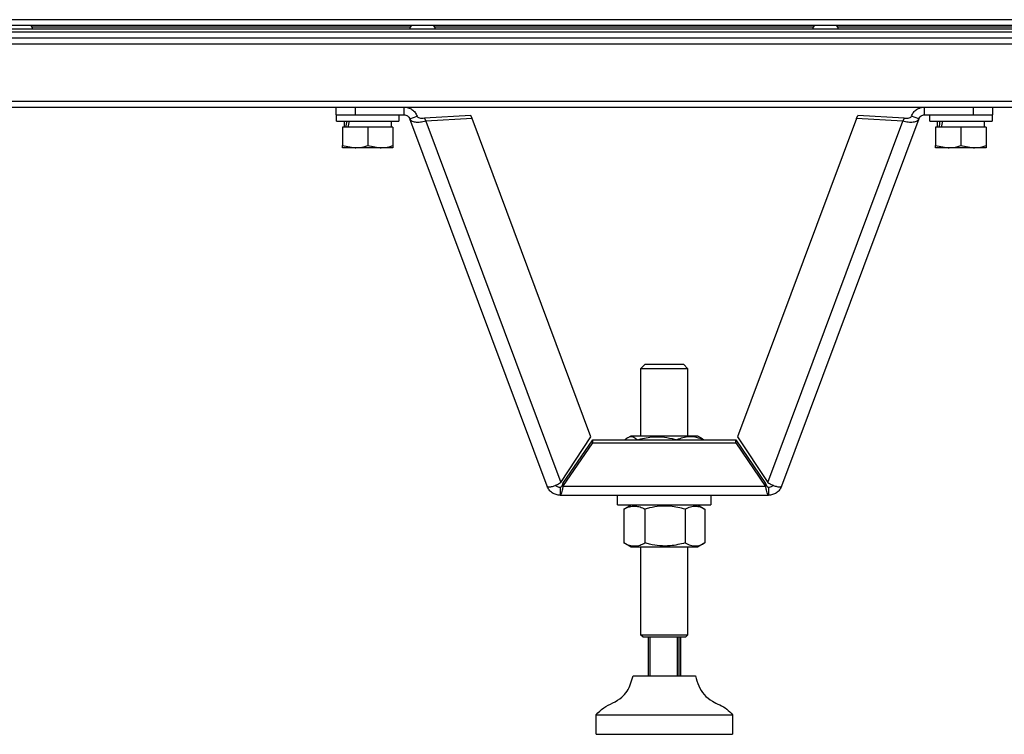
# Model space of a CAD drawing. Units: millimetres. Extents: x 1167 to 15575, y -8610 to 1780.
# Drawn here: x 9855 to 10108, y -6867 to -6683 of the extents above; entities that cross this region are included whole.
import ezdxf

# ---------------------------------------------------------------- set-up
doc = ezdxf.new("R2010")
doc.units = ezdxf.units.MM

msp = doc.modelspace()

# ---------------------------------------------------------------- linework, layer by layer
at = {"color": 7, "linetype": 'Continuous', "lineweight": 25}
for p, q in [((10218.41, -6683.38), (9443.56, -6683.38)), ((9443.56, -6684.82), (10218.41, -6684.82)), ((10239.33, -6686.62), (8642.33, -6686.62)), ((10239.26, -6686.62), (8642.4, -6686.62)), ((10224.57, -6685.82), (8657.09, -6685.82)), ((8641.7, -6689.56), (10239.96, -6689.56)), ((10239.32, -6688.12), (8642.34, -6688.12)), ((10239.96, -6704.38), (8641.7, -6704.38)), ((8642.27, -6705.82), (10239.39, -6705.82)), ((9936.41, -6705.82), (9936.41, -6707.82)), ((9941.41, -6707.82), (9941.41, -6705.82)), ((9953.92, -6707.82), (9953.92, -6705.82)), ((10087.75, -6707.82), (10087.75, -6705.82)), ((10100.25, -6705.82), (10100.25, -6707.82)), ((10105.25, -6707.82), (10105.25, -6705.82)), ((9936.41, -6707.82), (9941.41, -6707.82)), ((9936.58, -6709.42), (9936.58, -6707.82)), ((9936.58, -6709.42), (9952.58, -6709.42)), ((9938.58, -6711.02), (9938.58, -6709.42)), ((9941.41, -6707.82), (9953.92, -6707.82)), ((9950.58, -6709.42), (9950.58, -6711.02)), ((9952.58, -6707.82), (9952.58, -6709.42)), ((9955.41, -6708.86), (9957.29, -6708.16)), ((9990.71, -6803.25), (9955.41, -6708.86)), ((9971.1, -6707.98), (9959.2, -6708.69)), ((9959.2, -6708.69), (9959.49, -6709.48)), ((9971.4, -6708.77), (9959.49, -6709.48)), ((9959.49, -6709.48), (9994.2, -6802.32)), ((9971.4, -6708.77), (9971.1, -6707.98)), ((10001.97, -6790.55), (9971.4, -6708.77)), ((10070.27, -6708.77), (10039.69, -6790.55)), ((10047.46, -6802.32), (10082.17, -6709.48)), ((10086.25, -6708.86), (10050.96, -6803.25)), ((10070.27, -6708.77), (10070.56, -6707.98)), ((10082.17, -6709.48), (10070.27, -6708.77)), ((10082.47, -6708.69), (10070.56, -6707.98)), ((10082.47, -6708.69), (10082.17, -6709.48)), ((10086.25, -6708.86), (10084.38, -6708.16)), ((10087.75, -6707.82), (10100.25, -6707.82)), ((10089.08, -6709.42), (10089.08, -6707.82)), ((10089.08, -6709.42), (10105.08, -6709.42)), ((10091.08, -6711.02), (10091.08, -6709.42)), ((10100.25, -6707.82), (10105.25, -6707.82)), ((10103.08, -6709.42), (10103.08, -6711.02)), ((10105.08, -6707.82), (10105.08, -6709.42)), ((9938.08, -6711.02), (9938.08, -6715.74)), ((9944.58, -6711.02), (9938.08, -6711.02)), ((9951.08, -6711.02), (9944.58, -6711.02)), ((9944.58, -6711.02), (9944.58, -6715.74)), ((9951.08, -6711.02), (9951.08, -6715.74)), ((10090.58, -6711.02), (10090.58, -6715.74)), ((10097.08, -6711.02), (10090.58, -6711.02)), ((10103.58, -6711.02), (10097.08, -6711.02)), ((10097.08, -6711.02), (10097.08, -6715.74)), ((10103.58, -6711.02), (10103.58, -6715.74)), ((9938.08, -6715.74), (9941.33, -6716.32)), ((9941.33, -6716.32), (9938.08, -6716.32)), ((9947.83, -6716.32), (9941.33, -6716.32)), ((9944.58, -6715.74), (9947.83, -6716.32)), ((9951.08, -6716.32), (9947.83, -6716.32)), ((10090.58, -6715.74), (10093.83, -6716.32)), ((10093.83, -6716.32), (10090.58, -6716.32)), ((10100.33, -6716.32), (10093.83, -6716.32)), ((10097.08, -6715.74), (10100.33, -6716.32)), ((10103.58, -6716.32), (10100.33, -6716.32)), ((10014.83, -6773), (10015.83, -6772)), ((10014.83, -6790.28), (10014.83, -6773)), ((10014.83, -6773), (10026.83, -6773)), ((10025.83, -6772), (10015.83, -6772)), ((10025.83, -6772), (10026.83, -6773)), ((10026.83, -6773), (10026.83, -6790.28)), ((9994.2, -6802.32), (10001.97, -6790.55)), ((10011.38, -6790.8), (10012.28, -6790.28)), ((10012.28, -6790.28), (10029.18, -6790.28)), ((10029.18, -6790.28), (10029.38, -6790.28)), ((10029.38, -6790.28), (10030.28, -6790.8)), ((10030.28, -6790.81), (10030.98, -6791.35)), ((10039.69, -6790.55), (10047.46, -6802.32)), ((9994.77, -6802.57), (10002.45, -6791.36)), ((9994.77, -6803.3), (10002.45, -6792.09)), ((10002.45, -6792.09), (10002.45, -6791.36)), ((10002.45, -6791.36), (10039.22, -6791.36)), ((10002.45, -6792.09), (10039.22, -6792.09)), ((10010.68, -6791.36), (10010.68, -6791.35)), ((10013.83, -6791.36), (10013.83, -6791.35)), ((10023.99, -6791.36), (10023.99, -6791.35)), ((10030.98, -6791.36), (10030.98, -6791.35)), ((10039.22, -6791.36), (10046.89, -6802.57)), ((10039.22, -6792.09), (10039.22, -6791.36)), ((10039.22, -6792.09), (10046.89, -6803.3)), ((9994.08, -6803.58), (9994.08, -6805.58)), ((9994.77, -6802.57), (9994.77, -6803.3)), ((10046.89, -6803.3), (9994.77, -6803.3)), ((10046.89, -6802.57), (10046.89, -6803.3)), ((10047.59, -6803.58), (10047.59, -6805.58)), ((9994.08, -6805.58), (10047.59, -6805.58)), ((10008.83, -6808.08), (10008.83, -6805.58)), ((10032.83, -6805.58), (10032.83, -6808.08)), ((10008.83, -6808.08), (10032.83, -6808.08)), ((10010.44, -6809.15), (10012.28, -6808.08)), ((10029.38, -6808.08), (10031.23, -6809.15)), ((10010.57, -6809.09), (10010.44, -6809.15)), ((10010.44, -6809.15), (10010.44, -6817.82)), ((10015.84, -6809.15), (10015.84, -6817.82)), ((10026.23, -6809.15), (10026.23, -6817.82)), ((10031.22, -6809.15), (10031.22, -6817.82)), ((10012.28, -6818.88), (10010.44, -6817.82)), ((10010.57, -6817.88), (10010.44, -6817.82)), ((10012.28, -6818.88), (10012.28, -6818.88)), ((10029.38, -6818.88), (10012.28, -6818.88)), ((10014.83, -6841.51), (10014.83, -6818.88)), ((10026.83, -6818.88), (10026.83, -6841.51)), ((10031.23, -6817.82), (10029.38, -6818.88)), ((10015.33, -6842), (10014.83, -6841.51)), ((10020.58, -6841.51), (10014.83, -6841.51)), ((10026.83, -6841.51), (10020.58, -6841.51)), ((10026.83, -6841.51), (10026.33, -6842)), ((10015.33, -6842), (10020.6, -6842)), ((10016.69, -6842), (10016.69, -6852)), ((10017.17, -6852), (10017.17, -6842)), ((10020.6, -6842), (10026.33, -6842)), ((10024.16, -6842), (10024.16, -6852)), ((10024.68, -6852), (10024.68, -6842)), ((10024.97, -6842), (10024.97, -6852)), ((10012.83, -6852), (10028.83, -6852)), ((10003.33, -6867), (10003.33, -6862)), ((10003.33, -6862), (10038.33, -6862)), ((10038.33, -6862), (10038.33, -6867)), ((10003.33, -6867), (10038.33, -6867))]:
    msp.add_line(p, q, dxfattribs=at)
at = {"color": 8, "linetype": 'Continuous', "lineweight": 25}
for p, q in [((9858.25, -6685.18), (9955.56, -6685.18)), ((9961.82, -6685.18), (10059.13, -6685.18)), ((10065.39, -6685.18), (10162.7, -6685.18))]:
    msp.add_line(p, q, dxfattribs=at)
at = {"color": 7, "linetype": 'Continuous', "lineweight": 25}
for centre, start, end in [((9857.31, -6685.69), 353.0363, 54.4026), ((9956.5, -6685.69), 125.5974, 186.9637), ((9960.88, -6685.69), 353.0363, 54.4026), ((10060.07, -6685.69), 125.5974, 186.9637), ((10064.45, -6685.69), 353.0363, 54.4026)]:
    msp.add_arc(centre, 1.07, start, end, dxfattribs=at)
at = {"color": 7, "linetype": 'Continuous', "lineweight": 25, "extrusion": (0, 0, -1)}
for centre, start_param, end_param in [((9944.58, -6707.78), 4.451002, 4.549182), ((9944.58, -6711.05), 4.650933, 4.748156), ((10097.08, -6707.78), 4.451002, 4.549182), ((10097.08, -6711.05), 4.650933, 4.748156)]:
    msp.add_ellipse(centre, major_axis=(3.59, 16.45), ratio=0.292003, start_param=start_param, end_param=end_param, dxfattribs=at)
at = {"color": 7, "linetype": 'Continuous', "lineweight": 25}
for points, knots in [([(9953.92, -6705.82), (9954.28, -6705.85), (9955.01, -6705.91), (9956, -6706.42), (9956.82, -6707.17), (9957.13, -6707.83), (9957.29, -6708.16)], [0, 0, 0, 0, 0.249997, 0.500003, 0.749998, 1, 1, 1, 1]), ([(10084.38, -6708.16), (10084.53, -6707.83), (10084.85, -6707.17), (10085.67, -6706.42), (10086.66, -6705.91), (10087.38, -6705.85), (10087.75, -6705.82)], [0, 0, 0, 0, 0.250002, 0.500007, 0.750003, 1, 1, 1, 1]), ([(9953.92, -6707.82), (9954.08, -6707.83), (9954.4, -6707.86), (9954.84, -6708.08), (9955.2, -6708.42), (9955.34, -6708.71), (9955.41, -6708.86)], [0, 0, 0, 0, 0.249996, 0.500003, 0.74999, 1, 1, 1, 1]), ([(9959.49, -6709.48), (9959.03, -6709.59), (9958.1, -6709.8), (9956.82, -6709.77), (9955.82, -6709.47), (9955.55, -6709.06), (9955.41, -6708.86)], [0, 0, 0, 0, 0.250003, 0.500003, 0.750005, 1, 1, 1, 1]), ([(9959.2, -6708.69), (9958.98, -6708.71), (9958.55, -6708.77), (9957.96, -6708.69), (9957.49, -6708.49), (9957.36, -6708.27), (9957.29, -6708.16)], [0, 0, 0, 0, 0.249994, 0.5000042, 0.7500063, 1, 1, 1, 1]), ([(10086.25, -6708.86), (10086.11, -6709.06), (10085.85, -6709.47), (10084.85, -6709.77), (10083.57, -6709.8), (10082.64, -6709.59), (10082.17, -6709.48)], [0, 0, 0, 0, 0.249996, 0.500006, 0.750006, 1, 1, 1, 1]), ([(10084.38, -6708.16), (10084.31, -6708.27), (10084.17, -6708.49), (10083.7, -6708.69), (10083.11, -6708.77), (10082.68, -6708.71), (10082.47, -6708.69)], [0, 0, 0, 0, 0.249999, 0.500006, 0.750001, 1, 1, 1, 1]), ([(10086.25, -6708.86), (10086.32, -6708.71), (10086.46, -6708.42), (10086.82, -6708.08), (10087.26, -6707.86), (10087.59, -6707.83), (10087.75, -6707.82)], [0, 0, 0, 0, 0.250004, 0.500008, 0.750001, 1, 1, 1, 1]), ([(9938.08, -6716.32), (9938.08, -6716.24), (9938.08, -6716.15), (9938.08, -6715.81), (9938.08, -6715.74)], [0, 0, 0, 0, 0.776294, 1, 1, 1, 1]), ([(9941.33, -6716.32), (9941.41, -6716.32), (9942.51, -6716.31), (9943.58, -6716.01), (9944.58, -6715.74)], [0, 0, 0, 0, 0.070216, 1, 1, 1, 1]), ([(9947.83, -6716.32), (9947.91, -6716.32), (9949.01, -6716.31), (9950.08, -6716.01), (9951.08, -6715.74)], [0, 0, 0, 0, 0.07021, 1, 1, 1, 1]), ([(9951.08, -6715.74), (9951.08, -6715.81), (9951.08, -6716.15), (9951.08, -6716.24), (9951.08, -6716.32)], [0, 0, 0, 0, 0.223706, 1, 1, 1, 1]), ([(10090.58, -6716.32), (10090.58, -6716.24), (10090.58, -6716.15), (10090.58, -6715.81), (10090.58, -6715.74)], [0, 0, 0, 0, 0.776294, 1, 1, 1, 1]), ([(10093.83, -6716.32), (10093.91, -6716.32), (10095.01, -6716.31), (10096.08, -6716.01), (10097.08, -6715.74)], [0, 0, 0, 0, 0.070204, 1, 1, 1, 1]), ([(10100.33, -6716.32), (10100.41, -6716.32), (10101.51, -6716.31), (10102.58, -6716.01), (10103.58, -6715.74)], [0, 0, 0, 0, 0.070216, 1, 1, 1, 1]), ([(10103.58, -6715.74), (10103.58, -6715.81), (10103.58, -6716.15), (10103.58, -6716.24), (10103.58, -6716.32)], [0, 0, 0, 0, 0.223706, 1, 1, 1, 1]), ([(10013.83, -6791.35), (10013.56, -6791.12), (10013.01, -6790.65), (10012.19, -6790.48), (10011.4, -6790.73), (10010.92, -6791.14), (10010.68, -6791.35)], [0, 0, 0, 0, 0.264608, 0.534952, 0.765343, 1, 1, 1, 1]), ([(10013.83, -6791.35), (10015.09, -6791.03), (10017.18, -6790.51), (10020.23, -6790.53), (10022.36, -6790.89), (10023.6, -6791.24), (10023.99, -6791.35)], [0, 0, 0, 0, 0.374831, 0.625483, 0.882905, 1, 1, 1, 1]), ([(10030.98, -6791.35), (10030.38, -6791.12), (10029.15, -6790.65), (10027.33, -6790.48), (10025.59, -6790.73), (10024.52, -6791.14), (10023.99, -6791.35)], [0, 0, 0, 0, 0.264608, 0.53495, 0.765342, 1, 1, 1, 1]), ([(9990.71, -6803.25), (9990.78, -6803.31), (9990.92, -6803.45), (9991.6, -6803.42), (9992.53, -6803.17), (9993.45, -6802.77), (9994.01, -6802.44), (9994.2, -6802.32)], [0, 0, 0, 0, 0.220195, 0.4404, 0.660602, 0.8808, 1, 1, 1, 1]), ([(9994.08, -6805.58), (9993.71, -6805.55), (9992.98, -6805.49), (9992, -6804.98), (9991.18, -6804.24), (9990.86, -6803.58), (9990.71, -6803.25)], [0, 0, 0, 0, 0.249997, 0.499992, 0.749987, 1, 1, 1, 1]), ([(9994.08, -6803.58), (9993.92, -6803.57), (9993.59, -6803.54), (9993.16, -6803.33), (9992.95, -6803.11), (9992.85, -6803)], [0, 0, 0, 0, 0.344639, 0.689289, 1, 1, 1, 1]), ([(9994.77, -6802.57), (9994.71, -6802.71), (9994.6, -6803), (9994.42, -6803.32), (9994.25, -6803.54), (9994.14, -6803.57), (9994.08, -6803.58)], [0, 0, 0, 0, 0.250003, 0.500014, 0.750013, 1, 1, 1, 1]), ([(9994.77, -6803.3), (9994.71, -6803.63), (9994.6, -6804.27), (9994.42, -6805), (9994.25, -6805.49), (9994.14, -6805.55), (9994.08, -6805.58)], [0, 0, 0, 0, 0.250001, 0.5, 0.750007, 1, 1, 1, 1]), ([(10047.59, -6803.58), (10047.53, -6803.57), (10047.41, -6803.54), (10047.24, -6803.32), (10047.07, -6803), (10046.95, -6802.71), (10046.89, -6802.57)], [0, 0, 0, 0, 0.249987, 0.499986, 0.749997, 1, 1, 1, 1]), ([(10047.59, -6805.58), (10047.53, -6805.55), (10047.41, -6805.49), (10047.24, -6805), (10047.07, -6804.27), (10046.95, -6803.63), (10046.89, -6803.3)], [0, 0, 0, 0, 0.249993, 0.5, 0.749999, 1, 1, 1, 1]), ([(10047.46, -6802.32), (10047.83, -6802.53), (10048.56, -6802.95), (10049.59, -6803.31), (10050.41, -6803.46), (10050.85, -6803.4), (10050.93, -6803.29), (10050.96, -6803.25)], [0, 0, 0, 0, 0.220185, 0.440389, 0.6606, 0.880801, 1, 1, 1, 1]), ([(10048.82, -6803), (10048.72, -6803.11), (10048.5, -6803.33), (10048.07, -6803.54), (10047.75, -6803.57), (10047.59, -6803.58)], [0, 0, 0, 0, 0.31068, 0.655363, 1, 1, 1, 1]), ([(10050.96, -6803.25), (10050.8, -6803.58), (10050.49, -6804.24), (10049.67, -6804.98), (10048.68, -6805.49), (10047.95, -6805.55), (10047.59, -6805.58)], [0, 0, 0, 0, 0.250012, 0.499997, 0.750004, 1, 1, 1, 1]), ([(10010.44, -6809.15), (10010.91, -6808.92), (10011.86, -6808.45), (10013.26, -6808.28), (10014.61, -6808.53), (10015.43, -6808.94), (10015.84, -6809.15)], [0, 0, 0, 0, 0.264606, 0.534949, 0.765341, 1, 1, 1, 1]), ([(10026.23, -6809.15), (10024.95, -6808.83), (10022.81, -6808.31), (10019.68, -6808.33), (10017.51, -6808.69), (10016.24, -6809.04), (10015.84, -6809.15)], [0, 0, 0, 0, 0.37483, 0.625479, 0.882903, 1, 1, 1, 1]), ([(10026.23, -6809.15), (10026.67, -6808.92), (10027.54, -6808.45), (10028.84, -6808.28), (10030.08, -6808.53), (10030.84, -6808.94), (10031.22, -6809.15)], [0, 0, 0, 0, 0.264607, 0.534946, 0.765345, 1, 1, 1, 1]), ([(10010.44, -6817.82), (10010.91, -6818.05), (10011.86, -6818.52), (10013.26, -6818.69), (10014.61, -6818.44), (10015.43, -6818.03), (10015.84, -6817.82)], [0, 0, 0, 0, 0.264606, 0.534948, 0.76534, 1, 1, 1, 1]), ([(10026.23, -6817.82), (10024.95, -6818.14), (10022.81, -6818.66), (10019.68, -6818.64), (10017.51, -6818.28), (10016.24, -6817.93), (10015.84, -6817.82)], [0, 0, 0, 0, 0.374831, 0.625479, 0.882904, 1, 1, 1, 1]), ([(10026.23, -6817.82), (10026.67, -6818.05), (10027.54, -6818.52), (10028.84, -6818.69), (10030.08, -6818.44), (10030.84, -6818.03), (10031.22, -6817.82)], [0, 0, 0, 0, 0.264606, 0.534945, 0.765343, 1, 1, 1, 1]), ([(10003.33, -6862), (10003.93, -6861.35), (10005.15, -6860.03), (10007.67, -6859.01), (10009.8, -6857.69), (10011.36, -6855.97), (10012.23, -6854.04), (10012.63, -6852.69), (10012.83, -6852)], [0, 0, 0, 0, 0.1836526, 0.371658, 0.5610117, 0.7052149, 0.8503161, 1, 1, 1, 1]), ([(10028.83, -6852), (10029.09, -6852.88), (10029.58, -6854.58), (10030.96, -6856.94), (10033, -6858.44), (10035.06, -6859.45), (10036.97, -6860.41), (10037.88, -6861.47), (10038.33, -6862)], [0, 0, 0, 0, 0.189729, 0.372511, 0.559751, 0.709257, 0.855078, 1, 1, 1, 1])]:
    msp.add_open_spline(points, degree=3, knots=knots, dxfattribs=at)

doc.saveas('drawing.dxf')
